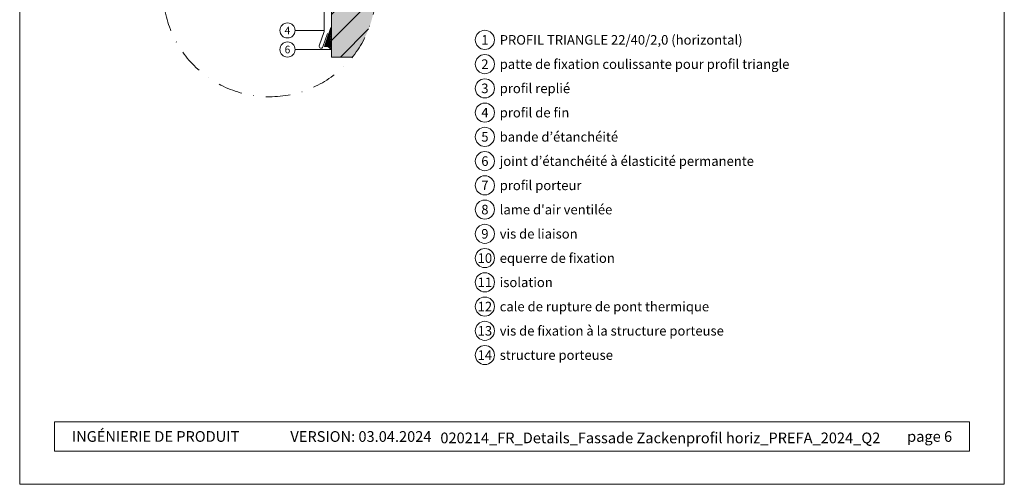
# Model space of a CAD drawing. Units: millimetres. Extents: x -4600 to 4531, y -10825 to -9724.
# Drawn here: x -1382 to -867, y -10825 to -10582 of the extents above; entities that cross this region are included whole.
import ezdxf
from ezdxf.enums import TextEntityAlignment as Align

# ---------------------------------------------------------------- set-up
doc = ezdxf.new("R2010")
doc.units = ezdxf.units.MM
doc.linetypes.add('STRICHPUNKT', pattern=[25.4, 12.7, -6.35, 0, -6.35])
for name, color, linetype, lineweight, true_color in [('02_PREFA-Zubehör', 7, 'Continuous', 15, 0xff7f7f), ('04_Trennlage_Linie', 7, 'Continuous', 9, 0x8296a0), ('06_Holz_UK', 7, 'Continuous', 9, 0x8296a0), ('07_Mauerwerk', 7, 'Continuous', 9, 0x8296a0), ('07_Mauerwerkschraffur', 7, 'Continuous', 9, 0xdce6eb), ('08_Bemassung', 7, 'Continuous', 5, 0x505f69), ('10_Blattrahmen', 7, 'Continuous', 20, 0x000000), ('99_Text_3_FR', 7, 'Continuous', 5, 0x505f69)]:
    doc.layers.add(name, color=color, linetype=linetype, lineweight=lineweight, true_color=true_color)
doc.layers.add('99_Text_2_FR', color=7, linetype='Continuous')
doc.styles.add('Arial', font='arial.ttf')
doc.styles.add('PREFA_Standard', font='arial.ttf', dxfattribs={"height": 20})

# ---------------------------------------------------------------- blocks, each defined once
blk = doc.blocks.new('5')
at = {"layer": '10_Blattrahmen'}
for points in [[(-3753.86, -9142.94), (-3239.36, -9142.94), (-3239.36, -8415.3), (-3753.86, -8415.3)], [(-3735.61, -9110.21), (-3257.6, -9110.21), (-3257.6, -9125.62), (-3735.61, -9125.62)]]:
    blk.add_lwpolyline(points, close=True, dxfattribs=at)
blk = doc.blocks.new('90001')
at = {"layer": '07_Mauerwerk'}
h = blk.add_hatch(dxfattribs=at)
h.set_pattern_fill('ANSI31', color=256, scale=3)
h.set_pattern_definition([(45, (-764.451, -7121.105), (-6.735192, 6.735192), [])])
edge = h.paths.add_edge_path()
edge.add_arc((-1773.87, -10009.39), 55.61, 321.1749, 414.4002)
edge.add_line((-1741.5, -9964.17), (-1741.5, -10044.25))
edge.add_line((-1741.5, -10044.25), (-1730.55, -10044.25))
at = {"layer": '07_Mauerwerkschraffur'}
h = blk.add_hatch(color=256, dxfattribs=at)
h.dxf.hatch_style = 1
edge = h.paths.add_edge_path()
edge.add_arc((-1773.87, -10009.39), 55.61, 321.1749, 414.4002)
edge.add_line((-1741.5, -9964.17), (-1741.5, -10044.25))
edge.add_line((-1741.5, -10044.25), (-1730.55, -10044.25))
at = {"layer": '06_Holz_UK'}
blk.add_lwpolyline([(-1730.55, -10044.25), (-1741.5, -10044.25), (-1741.5, -9964.17)], dxfattribs=at)

msp = doc.modelspace()

# ---------------------------------------------------------------- hatches: boundary and pattern name
at = {"layer": '04_Trennlage_Linie', "ltscale": 5}
h = msp.add_hatch(dxfattribs=at)
h.set_pattern_fill('ANSI37', color=256, scale=0.2, style=0)
h.set_pattern_definition([(45, (-2499.6094, -6266.38167), (-0.44901281, 0.44901281), []), (135, (-2499.6094, -6266.38167), (-0.44901281, -0.44901281), [])])
edge = h.paths.add_edge_path()
edge.add_arc((-1221.967, -10599.194), 3.129, 26.21498, 100.62008)
edge.add_line((-1222.544, -10596.118), (-1219.159, -10586.266))
edge.add_line((-1219.159, -10586.266), (-1219.16, -10589.43))
edge.add_line((-1219.16, -10589.43), (-1219.16, -10597.812))

# ---------------------------------------------------------------- linework, layer by layer
at = {"layer": '02_PREFA-Zubehör'}
msp.add_lwpolyline([(-1220.961, -10589.307), (-1223.4, -10596.405, -0.4142136), (-1224.671, -10597.026), (-1224.671, -10597.026, -0.4142136), (-1225.292, -10595.755), (-1222.712, -10588.247), (-1222.712, -10547.401, 0.4142136), (-1223.712, -10546.401), (-1293.664, -10546.401)], format="xyb", dxfattribs=at)
at = {"layer": '04_Trennlage_Linie', "ltscale": 5}
msp.add_line((-1219.159, -10586.266), (-1222.544, -10596.118), dxfattribs=at)
msp.add_arc((-1221.946, -10599.151), 3.091, 25.67602, 101.15904, dxfattribs=at)
at = {"layer": '08_Bemassung'}
for p, q in [((-1237.945, -10587.759), (-1222.712, -10587.759)), ((-1237.945, -10597.759), (-1219.187, -10597.759))]:
    msp.add_line(p, q, dxfattribs=at)
at = {"layer": '08_Bemassung', "linetype": 'STRICHPUNKT'}
msp.add_circle((-1251.325, -10566.846), 55.612, dxfattribs=at)
at = {"layer": '08_Bemassung'}
for centre, radius in [((-1241.889, -10587.759), 3.944), ((-1138.731, -10592.711), 5), ((-1241.889, -10597.759), 3.944), ((-1138.731, -10605.389), 5), ((-1138.731, -10618.068), 5), ((-1138.731, -10630.746), 5), ((-1138.731, -10643.425), 5), ((-1138.731, -10656.103), 5), ((-1138.731, -10668.782), 5), ((-1138.731, -10681.46), 5), ((-1138.731, -10694.138), 5), ((-1138.731, -10706.817), 5), ((-1138.731, -10719.495), 5), ((-1138.731, -10732.174), 5), ((-1138.731, -10744.852), 5), ((-1138.731, -10757.53), 5)]:
    msp.add_circle(centre, radius, dxfattribs=at)

# ---------------------------------------------------------------- block references
for name, p in [('5', (2372.038, -1682.186)), ('90001', (522.547, -557.46))]:
    msp.add_blockref(name, p)

# ---------------------------------------------------------------- texts
at = {"layer": '08_Bemassung', "style": 'PREFA_Standard'}
for s, height, p in [('4', 3.944, (-1241.889, -10587.759)), ('1', 5, (-1138.731, -10592.711)), ('6', 3.944, (-1241.889, -10597.759)), ('2', 5, (-1138.731, -10605.389)), ('3', 5, (-1138.731, -10618.068)), ('4', 5, (-1138.731, -10630.746)), ('5', 5, (-1138.731, -10643.425)), ('6', 5, (-1138.731, -10656.103)), ('7', 5, (-1138.731, -10668.782)), ('8', 5, (-1138.731, -10681.46)), ('9', 5, (-1138.731, -10694.138)), ('10', 5, (-1138.731, -10706.817)), ('11', 5, (-1138.731, -10719.495)), ('12', 5, (-1138.731, -10732.174)), ('13', 5, (-1138.731, -10744.852)), ('14', 5, (-1138.731, -10757.53))]:
    msp.add_text(s, height=height, dxfattribs=at).set_placement(p, align=Align.MIDDLE_CENTER)
at = {"layer": '99_Text_2_FR', "color": 0, "char_height": 5.6, "style": 'Arial'}
for s, width, insert, attachment_point in [('INGÉNIERIE DE PRODUIT', 187.91326, (-1354.56, -10800.103), 4), ('VERSION: 03.04.2024', 93.20396, (-1166.647, -10800.126), 6), ('020214_FR_Details_Fassade Zackenprofil horiz_PREFA_2024_Q2', 261.76683, (-1047.061, -10800.863), 5), ('page 6', 161.7481, (-894.579, -10800.103), 6)]:
    msp.add_mtext_dynamic_manual_height_columns(s, width=width, gutter_width=8.75, heights=[0], dxfattribs=dict(at, insert=insert, attachment_point=attachment_point))
at = {"layer": '99_Text_3_FR', "style": 'PREFA_Standard'}
for s, height, p in [('PROFIL TRIANGLE 22/40/2,0 (horizontal)', 5.00001, (-1130.991, -10592.711)), ('patte de fixation coulissante pour profil triangle', 5.00001, (-1130.991, -10605.389)), ('profil replié', 5.00001, (-1130.991, -10618.068)), ('profil de fin', 5.00001, (-1130.991, -10630.746)), ('bande d’étanchéité ', 5.00001, (-1130.991, -10643.425)), ('joint d’étanchéité à élasticité permanente ', 5.00001, (-1130.991, -10656.103)), ('profil porteur', 5.00001, (-1130.991, -10668.782)), ("lame d'air ventilée", 5.00001, (-1130.991, -10681.46)), ('vis de liaison', 5.00001, (-1130.991, -10694.138)), ('equerre de fixation', 5.00001, (-1130.991, -10706.817)), ('isolation', 5, (-1130.991, -10719.495)), ('cale de rupture de pont thermique', 5.00001, (-1130.991, -10732.174)), ('vis de fixation à la structure porteuse', 5.00001, (-1130.991, -10744.852)), ('structure porteuse', 5.00001, (-1130.991, -10757.53))]:
    msp.add_text(s, height=height, dxfattribs=at).set_placement(p, align=Align.MIDDLE_LEFT)

doc.saveas('drawing.dxf')
